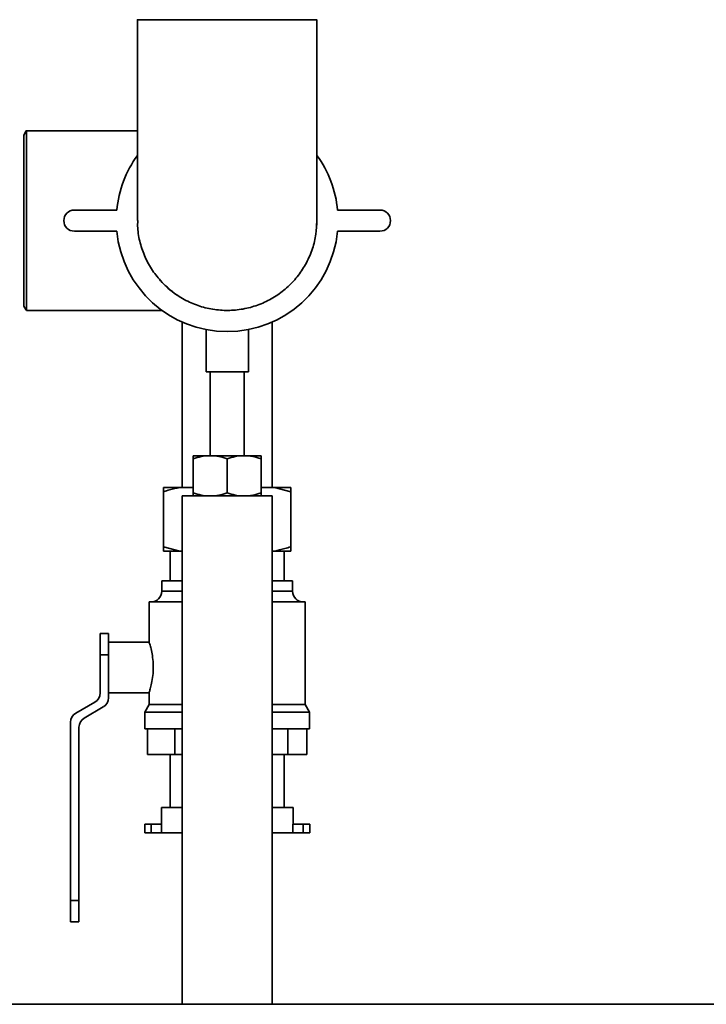
# Paper-space layout 'Blatt1' of a CAD drawing. Units: millimetres. Extents: x 0 to 6300, y 0 to 4455.
# Drawn here: x 1225 to 1387, y 2007 to 2239 of the extents above; entities that cross this region are included whole.
import ezdxf

# ---------------------------------------------------------------- set-up
doc = ezdxf.new("R2010")
doc.units = ezdxf.units.MM

psp = doc.layouts.new('Blatt1')

# ---------------------------------------------------------------- linework, layer by layer
at = {"color": 7, "linetype": 'Continuous', "lineweight": 35, "ltscale": 15}
for p, q in [((1252.54, 2239.06), (1252.54, 2191.65)), ((1294.94, 2191.65), (1294.94, 2239.07)), ((1226.3, 2212.82), (1225.74, 2211.84)), ((1252.54, 2212.84), (1226.31, 2212.84)), ((1225.74, 2171.44), (1225.74, 2211.84)), ((1247.66, 2194.14), (1237.66, 2194.14)), ((1309.82, 2194.14), (1299.82, 2194.14)), ((1294.77, 2188.97), (1294.94, 2191.64)), ((1237.66, 2189.14), (1247.66, 2189.14)), ((1299.82, 2189.14), (1309.82, 2189.14)), ((1225.74, 2171.44), (1226.28, 2170.5)), ((1226.32, 2170.44), (1258.34, 2170.44)), ((1263.09, 2167.71), (1263.09, 2128.64)), ((1284.39, 2128.64), (1284.39, 2167.71)), ((1268.74, 2165.91), (1268.74, 2155.93)), ((1278.74, 2155.93), (1278.74, 2165.93)), ((1278.74, 2155.93), (1268.74, 2155.93)), ((1269.74, 2155.93), (1269.74, 2136.14)), ((1277.74, 2136.14), (1277.74, 2155.93)), ((1265.74, 2136.14), (1269.74, 2136.14)), ((1269.74, 2136.14), (1277.74, 2136.14)), ((1277.74, 2136.14), (1281.74, 2136.14)), ((1265.74, 2127.36), (1265.74, 2135.43)), ((1273.74, 2127.36), (1273.74, 2135.43)), ((1281.74, 2127.36), (1281.74, 2135.43)), ((1258.74, 2128.64), (1262.56, 2128.64)), ((1258.74, 2127.64), (1258.74, 2114.64)), ((1262.56, 2128.64), (1265.74, 2128.64)), ((1281.74, 2128.64), (1284.91, 2128.64)), ((1284.91, 2128.64), (1288.74, 2127.64)), ((1284.91, 2128.64), (1288.74, 2128.64)), ((1288.74, 2127.64), (1288.74, 2114.64)), ((1263.09, 2126.64), (1263.09, 2006.64)), ((1284.39, 2126.64), (1263.09, 2126.64)), ((1284.39, 2006.64), (1284.39, 2126.64)), ((1262.56, 2113.64), (1258.74, 2114.64)), ((1262.56, 2113.64), (1258.74, 2113.64)), ((1260.29, 2113.64), (1260.29, 2106.64)), ((1262.56, 2113.64), (1263.09, 2113.64)), ((1284.39, 2113.64), (1284.91, 2113.64)), ((1288.74, 2113.64), (1284.91, 2113.64)), ((1287.19, 2106.64), (1287.19, 2113.64)), ((1258.29, 2106.64), (1258.29, 2104.14)), ((1258.29, 2106.64), (1263.09, 2106.64)), ((1284.39, 2106.64), (1289.19, 2106.64)), ((1289.19, 2104.14), (1289.19, 2106.64)), ((1258.29, 2104.14), (1263.09, 2104.14)), ((1284.39, 2104.14), (1289.19, 2104.14)), ((1255.29, 2101.64), (1255.29, 2092.08)), ((1255.29, 2101.64), (1263.09, 2101.64)), ((1284.39, 2101.64), (1292.19, 2101.64)), ((1292.19, 2077.38), (1292.19, 2101.64)), ((1243.74, 2094.14), (1245.74, 2094.14)), ((1243.74, 2089.14), (1243.74, 2094.14)), ((1245.74, 2094.14), (1245.74, 2089.14)), ((1255.31, 2092.14), (1245.74, 2092.14)), ((1245.74, 2089.14), (1243.74, 2089.14)), ((1243.74, 2080.14), (1243.74, 2089.14)), ((1245.74, 2089.14), (1245.74, 2086.14)), ((1245.74, 2086.14), (1245.74, 2078.99)), ((1237.98, 2075.37), (1242.49, 2077.98)), ((1245.74, 2080.14), (1255.31, 2080.14)), ((1255.29, 2080.2), (1255.29, 2077.38)), ((1244.49, 2076.83), (1239.98, 2074.22)), ((1255.29, 2077.38), (1254.29, 2075.64)), ((1254.29, 2075.64), (1254.29, 2071.64)), ((1254.29, 2075.64), (1263.09, 2075.64)), ((1255.29, 2077.38), (1263.09, 2077.38)), ((1284.39, 2077.38), (1292.19, 2077.38)), ((1284.39, 2075.64), (1293.19, 2075.64)), ((1293.19, 2075.64), (1292.19, 2077.38)), ((1293.19, 2071.64), (1293.19, 2075.64)), ((1236.74, 2031.14), (1236.74, 2073.21)), ((1238.74, 2072.06), (1238.74, 2031.14)), ((1254.29, 2071.64), (1263.09, 2071.64)), ((1254.9, 2071.64), (1254.9, 2065.64)), ((1261.39, 2071.64), (1261.39, 2065.64)), ((1284.39, 2071.64), (1293.19, 2071.64)), ((1288.03, 2071.64), (1288.03, 2065.64)), ((1292.58, 2071.64), (1292.58, 2065.64)), ((1261.39, 2065.64), (1254.9, 2065.64)), ((1260.29, 2065.64), (1260.29, 2053.14)), ((1263.09, 2065.64), (1261.39, 2065.64)), ((1288.03, 2065.64), (1284.39, 2065.64)), ((1287.19, 2053.14), (1287.19, 2065.64)), ((1292.58, 2065.64), (1288.03, 2065.64)), ((1258.19, 2053.14), (1258.19, 2049.14)), ((1258.19, 2053.14), (1263.09, 2053.14)), ((1284.39, 2053.14), (1289.29, 2053.14)), ((1289.29, 2049.14), (1289.29, 2053.14)), ((1254.26, 2049.14), (1254.26, 2047.14)), ((1254.26, 2049.14), (1255.76, 2049.14)), ((1255.76, 2049.14), (1255.76, 2047.14)), ((1255.76, 2049.14), (1258.26, 2049.14)), ((1258.26, 2049.14), (1258.26, 2047.14)), ((1289.22, 2049.14), (1289.22, 2047.14)), ((1289.22, 2049.14), (1291.72, 2049.14)), ((1291.72, 2049.14), (1291.72, 2047.14)), ((1291.72, 2049.14), (1293.22, 2049.14)), ((1293.22, 2047.14), (1293.22, 2049.14)), ((1254.26, 2047.14), (1255.76, 2047.14)), ((1255.76, 2047.14), (1258.26, 2047.14)), ((1258.26, 2047.14), (1263.09, 2047.14)), ((1284.39, 2047.14), (1289.22, 2047.14)), ((1289.22, 2047.14), (1291.72, 2047.14)), ((1291.72, 2047.14), (1293.22, 2047.14)), ((1236.74, 2026.14), (1236.74, 2031.14)), ((1236.74, 2031.14), (1238.74, 2031.14)), ((1238.74, 2031.14), (1238.74, 2026.14)), ((1238.74, 2026.14), (1236.74, 2026.14)), ((1783.74, 2006.64), (1063.74, 2006.64))]:
    psp.add_line(p, q, dxfattribs=at)
at = {"color": 7, "linetype": 'Continuous', "lineweight": 35, "ltscale": 225}
for centre, radius, start, end in [((1273.74, 2191.64), 26.2, 144.014, 174.5245), ((1273.74, 2191.64), 26.2, 5.4755, 35.986), ((1237.66, 2191.64), 2.5, 90, 270), ((1309.82, 2191.64), 2.5, 270, 90), ((1273.74, 2191.64), 26.2, 185.4755, 354.5245), ((1273.74, 2191.64), 21.2, 221.8775, 235.5551), ((1255.79, 2104.14), 2.5, 270, 0), ((1291.69, 2104.14), 2.5, 180, 270), ((1241.24, 2080.14), 2.5, 300.0851, 0), ((1243.24, 2078.99), 2.5, 300.0851, 0), ((1239.24, 2073.21), 2.5, 120.0851, 180), ((1241.24, 2072.06), 2.5, 120.0851, 180)]:
    psp.add_arc(centre, radius, start, end, dxfattribs=at)
at = {"color": 7, "linetype": 'Continuous', "lineweight": 35, "ltscale": 15}
for points, knots in [([(1294.87, 2239.07), (1294.88, 2239.07), (1294.91, 2239.07), (1294.31, 2239.07), (1293.11, 2239.07), (1291.35, 2239.07), (1289.08, 2239.07), (1286.39, 2239.07), (1283.32, 2239.07), (1280, 2239.07), (1276.48, 2239.07), (1272.91, 2239.07), (1269.33, 2239.07), (1265.91, 2239.07), (1262.68, 2239.07), (1259.8, 2239.07), (1257.28, 2239.07), (1255.25, 2239.07), (1253.72, 2239.07), (1252.83, 2239.07), (1252.46, 2239.07), (1252.56, 2239.07), (1252.57, 2239.07)], [0, 0, 0, 0, 0.029883, 0.08418, 0.136944, 0.191238, 0.243998, 0.298288, 0.351046, 0.405334, 0.45809, 0.512376, 0.565131, 0.619416, 0.672171, 0.726456, 0.779213, 0.833499, 0.886257, 0.940545, 0.993306, 1, 1, 1, 1]), ([(1226.32, 2170.52), (1226.32, 2170.51), (1226.32, 2170.47), (1226.32, 2171.05), (1226.32, 2172.23), (1226.32, 2173.98), (1226.32, 2176.23), (1226.32, 2178.91), (1226.32, 2181.97), (1226.32, 2185.28), (1226.32, 2188.8), (1226.32, 2192.37), (1226.32, 2195.95), (1226.32, 2199.37), (1226.32, 2202.61), (1226.32, 2205.5), (1226.32, 2208.03), (1226.32, 2210.07), (1226.32, 2211.62), (1226.32, 2212.53), (1226.32, 2212.92), (1226.32, 2212.83), (1226.32, 2212.82)], [0, 0, 0, 0, 0.0252687, 0.0799069, 0.133009, 0.1876509, 0.2407551, 0.2953995, 0.3485012, 0.4031433, 0.4562357, 0.5108684, 0.563951, 0.6185729, 0.6716568, 0.7262795, 0.7793741, 0.8340079, 0.8871106, 0.9417532, 0.9948572, 1, 1, 1, 1]), ([(1258.31, 2177.11), (1257.54, 2178.01), (1255.99, 2179.82), (1254.29, 2182.97), (1253.12, 2186.37), (1252.55, 2189.3), (1252.6, 2191.09), (1252.61, 2191.66)], [0, 0, 0, 0, 0.219883, 0.446143, 0.666028, 0.892288, 1, 1, 1, 1]), ([(1294.91, 2191.7), (1294.88, 2190.61), (1294.8, 2188.35), (1293.95, 2184.96), (1292.56, 2181.68), (1290.61, 2178.64), (1288.2, 2176.01), (1285.35, 2173.79), (1282.21, 2172.1), (1278.79, 2170.95), (1275.26, 2170.4), (1271.65, 2170.45), (1268.14, 2171.09), (1264.76, 2172.34), (1261.36, 2174.24), (1259.39, 2176.09), (1258.31, 2177.11)], [0, 0, 0, 0, 0.064308, 0.13394, 0.205591, 0.275219, 0.346865, 0.416489, 0.488132, 0.557753, 0.629393, 0.699012, 0.770651, 0.84027, 0.911908, 1, 1, 1, 1]), ([(1269.74, 2136.14), (1269.64, 2136.14), (1268.93, 2136.14), (1267.57, 2135.98), (1266.35, 2135.62), (1265.74, 2135.43)], [0, 0, 0, 0, 0.070086, 0.530782, 1, 1, 1, 1]), ([(1265.74, 2135.43), (1265.74, 2135.54), (1265.74, 2135.96), (1265.74, 2136.06), (1265.74, 2136.14)], [0, 0, 0, 0, 0.257551, 1, 1, 1, 1]), ([(1273.74, 2135.43), (1273.09, 2135.63), (1271.78, 2136.03), (1270.42, 2136.11), (1269.74, 2136.14)], [0, 0, 0, 0, 0.495458, 1, 1, 1, 1]), ([(1277.74, 2136.14), (1277.64, 2136.14), (1276.93, 2136.14), (1275.57, 2135.98), (1274.35, 2135.62), (1273.74, 2135.43)], [0, 0, 0, 0, 0.070086, 0.530782, 1, 1, 1, 1]), ([(1281.74, 2135.43), (1281.09, 2135.63), (1279.78, 2136.03), (1278.42, 2136.11), (1277.74, 2136.14)], [0, 0, 0, 0, 0.495458, 1, 1, 1, 1]), ([(1281.74, 2135.43), (1281.74, 2135.54), (1281.74, 2135.96), (1281.74, 2136.06), (1281.74, 2136.14)], [0, 0, 0, 0, 0.257551, 1, 1, 1, 1]), ([(1258.74, 2127.64), (1259.21, 2127.8), (1260.47, 2128.2), (1261.76, 2128.48), (1262.56, 2128.64)], [0, 0, 0, 0, 0.373893, 1, 1, 1, 1]), ([(1258.74, 2128.64), (1258.74, 2128.63), (1258.74, 2128.39), (1258.74, 2128.01), (1258.74, 2127.64)], [0, 0, 0, 0, 0.065157, 1, 1, 1, 1]), ([(1269.74, 2126.64), (1269.64, 2126.65), (1268.93, 2126.65), (1267.57, 2126.81), (1266.35, 2127.17), (1265.74, 2127.36)], [0, 0, 0, 0, 0.070086, 0.530782, 1, 1, 1, 1]), ([(1265.74, 2127.36), (1265.74, 2127.25), (1265.74, 2126.83), (1265.74, 2126.73), (1265.74, 2126.64)], [0, 0, 0, 0, 0.257551, 1, 1, 1, 1]), ([(1273.74, 2127.36), (1273.09, 2127.16), (1271.78, 2126.76), (1270.42, 2126.68), (1269.74, 2126.64)], [0, 0, 0, 0, 0.495458, 1, 1, 1, 1]), ([(1277.74, 2126.64), (1277.64, 2126.65), (1276.93, 2126.65), (1275.57, 2126.81), (1274.35, 2127.17), (1273.74, 2127.36)], [0, 0, 0, 0, 0.070086, 0.530782, 1, 1, 1, 1]), ([(1281.74, 2127.36), (1281.09, 2127.16), (1279.78, 2126.76), (1278.42, 2126.68), (1277.74, 2126.64)], [0, 0, 0, 0, 0.495458, 1, 1, 1, 1]), ([(1281.74, 2127.36), (1281.74, 2127.25), (1281.74, 2126.83), (1281.74, 2126.73), (1281.74, 2126.64)], [0, 0, 0, 0, 0.257551, 1, 1, 1, 1]), ([(1288.74, 2127.64), (1288.74, 2127.92), (1288.74, 2128.31), (1288.74, 2128.57), (1288.74, 2128.64)], [0, 0, 0, 0, 0.689944, 1, 1, 1, 1]), ([(1258.74, 2114.64), (1258.74, 2114.37), (1258.74, 2113.98), (1258.74, 2113.72), (1258.74, 2113.64)], [0, 0, 0, 0, 0.689944, 1, 1, 1, 1]), ([(1288.74, 2114.64), (1288.27, 2114.49), (1287.01, 2114.09), (1285.72, 2113.81), (1284.91, 2113.64)], [0, 0, 0, 0, 0.373893, 1, 1, 1, 1]), ([(1288.74, 2113.64), (1288.74, 2113.66), (1288.74, 2113.9), (1288.74, 2114.28), (1288.74, 2114.64)], [0, 0, 0, 0, 0.065157, 1, 1, 1, 1]), ([(1256.29, 2086.14), (1256.27, 2086.8), (1256.22, 2088.11), (1255.92, 2089.87), (1255.58, 2091.23), (1255.32, 2092.05), (1255.31, 2092.07), (1255.31, 2092.08)], [0, 0, 0, 0, 0.207005, 0.413737, 0.627475, 0.846384, 1, 1, 1, 1]), ([(1255.31, 2080.2), (1255.31, 2080.22), (1255.32, 2080.25), (1255.57, 2081.05), (1255.91, 2082.38), (1256.22, 2084.16), (1256.27, 2085.5), (1256.29, 2086.14)], [0, 0, 0, 0, 0.161337, 0.365019, 0.576045, 0.794731, 1, 1, 1, 1])]:
    psp.add_open_spline(points, degree=3, knots=knots, dxfattribs=at)

doc.saveas('drawing.dxf')
